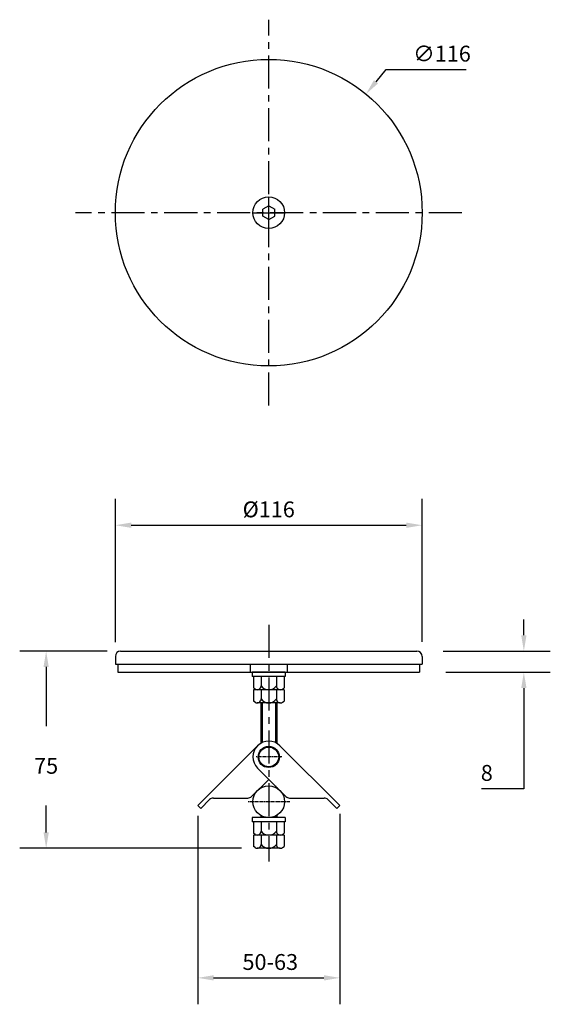
# Model space of a CAD drawing. Extents: x -3738 to -3537, y -104 to 268.
import ezdxf

# ---------------------------------------------------------------- set-up
doc = ezdxf.new("R2010")
doc.units = 0
doc.header["$MEASUREMENT"] = 0
doc.linetypes.add('CENTER', pattern=[2, 1.25, -0.25, 0.25, -0.25])
doc.layers.get('0').update_dxf_attribs({"linetype": 'CONTINUOUS'})
doc.layers.get('Defpoints').update_dxf_attribs({"linetype": 'CONTINUOUS'})
doc.styles.add('simplex-6', font='simplex.shx', dxfattribs={"height": 6})
doc.dimstyles.new('SIMPLEX__6', dxfattribs={"dimtxt": 6, "dimasz": 6, "dimexe": 10, "dimexo": 10, "dimgap": 12, "dimtad": 0, "dimtih": 1, "dimtoh": 1, "dimdec": 0, "dimdsep": 46, "dimtxsty": 'simplex-6', "dimcen": 6, "dimclrd": 1, "dimclrt": 7, "dimadec": 0, "dimazin": 0, "dimtfac": 1, "dimtdec": 0, "dimtofl": 0, "dimtmove": 0, "dimatfit": 1, "dimfxl": 1, "dimtvp": 1, "dimtolj": 1, "dimtzin": 0, "dimarcsym": 0})

# ---------------------------------------------------------------- blocks, each defined once
blk = doc.blocks.new('*D3')
at = {"color": 1, "lineweight": -2}
for p, q in [((-3603.07, 244.62), (-3599.27, 249.26)), ((-3599.27, 249.26), (-3568.99, 249.26))]:
    blk.add_line(p, q, dxfattribs=at)
at = {"color": 0, "lineweight": -2}
for p, q in [((-3643.62, 189.1), (-3643.62, 201.1)), ((-3649.62, 195.1), (-3637.62, 195.1))]:
    blk.add_line(p, q, dxfattribs=at)
at = {"color": 1}
blk.add_solid([(-3603.85, 245.25), (-3602.3, 243.99), (-3606.87, 239.98)], dxfattribs=at)
at = {"layer": 'Defpoints', "color": 0}
for p in [(-3606.87, 239.98), (-3680.36, 150.23)]:
    blk.add_point(p, dxfattribs=at)
at = {"color": 7, "insert": (-3578.13, 255.26), "char_height": 6, "attachment_point": 5, "style": 'simplex-6'}
blk.add_mtext('\\A1;∅116', dxfattribs=at)
blk = doc.blocks.new('*D4')
at = {"color": 0, "lineweight": -2}
for p, q in [((-3704.74, 29.24), (-3737.78, 29.24)), ((-3653.98, -45.36), (-3737.78, -45.36))]:
    blk.add_line(p, q, dxfattribs=at)
at = {"color": 1, "lineweight": -2}
for p, q in [((-3727.78, 23.24), (-3727.78, 0.85)), ((-3727.78, -39.36), (-3727.78, -29.15))]:
    blk.add_line(p, q, dxfattribs=at)
at = {"color": 1}
for points in [[(-3728.78, 23.24), (-3726.78, 23.24), (-3727.78, 29.24)], [(-3728.78, -39.36), (-3726.78, -39.36), (-3727.78, -45.36)]]:
    blk.add_solid(points, dxfattribs=at)
at = {"layer": 'Defpoints', "color": 0}
for p in [(-3694.74, 29.24), (-3727.78, -45.36), (-3643.98, -45.36)]:
    blk.add_point(p, dxfattribs=at)
at = {"color": 7, "insert": (-3727.78, -14.15), "char_height": 6, "attachment_point": 5, "style": 'simplex-6'}
blk.add_mtext('\\A1;75', dxfattribs=at)
blk = doc.blocks.new('*D5')
at = {"color": 0, "lineweight": -2}
for p, q in [((-3670.49, -33.07), (-3670.49, -104.37)), ((-3616.75, -32.27), (-3616.75, -104.37))]:
    blk.add_line(p, q, dxfattribs=at)
at = {"color": 1, "lineweight": -2}
blk.add_line((-3664.49, -94.37), (-3622.75, -94.37), dxfattribs=at)
at = {"color": 1}
for points in [[(-3664.49, -93.37), (-3664.49, -95.37), (-3670.49, -94.37)], [(-3622.75, -93.37), (-3622.75, -95.37), (-3616.75, -94.37)]]:
    blk.add_solid(points, dxfattribs=at)
at = {"layer": 'Defpoints', "color": 0}
for p in [(-3616.75, -22.27), (-3670.49, -23.07), (-3616.75, -94.37)]:
    blk.add_point(p, dxfattribs=at)
at = {"color": 7, "insert": (-3643.05, -88.37), "char_height": 6, "attachment_point": 5, "style": 'simplex-6'}
blk.add_mtext('\\A1;50-63', dxfattribs=at)
blk = doc.blocks.new('*D6')
at = {"color": 1, "lineweight": -2}
for p, q in [((-3547.18, 35.24), (-3547.18, 41.24)), ((-3547.18, 15.24), (-3547.18, -22.83)), ((-3547.18, -22.83), (-3563.18, -22.83))]:
    blk.add_line(p, q, dxfattribs=at)
at = {"color": 0, "lineweight": -2}
for p, q in [((-3577.62, 29.24), (-3537.18, 29.24)), ((-3576.62, 21.24), (-3537.18, 21.24))]:
    blk.add_line(p, q, dxfattribs=at)
at = {"color": 1}
for points in [[(-3548.18, 35.24), (-3546.18, 35.24), (-3547.18, 29.24)], [(-3548.18, 15.24), (-3546.18, 15.24), (-3547.18, 21.24)]]:
    blk.add_solid(points, dxfattribs=at)
at = {"layer": 'Defpoints', "color": 0}
for p in [(-3587.62, 29.24), (-3547.18, 29.24), (-3586.62, 21.24)]:
    blk.add_point(p, dxfattribs=at)
at = {"color": 7, "insert": (-3561.18, -16.83), "char_height": 6, "attachment_point": 5, "style": 'simplex-6'}
blk.add_mtext('\\A1;8', dxfattribs=at)
blk = doc.blocks.new('*D7')
at = {"color": 0, "lineweight": -2}
for p, q in [((-3701.62, 32.57), (-3701.62, 86.86)), ((-3585.62, 32.8), (-3585.62, 86.86))]:
    blk.add_line(p, q, dxfattribs=at)
at = {"color": 1, "lineweight": -2}
blk.add_line((-3695.62, 76.86), (-3591.62, 76.86), dxfattribs=at)
at = {"color": 1}
for points in [[(-3695.62, 77.86), (-3695.62, 75.86), (-3701.62, 76.86)], [(-3591.62, 77.86), (-3591.62, 75.86), (-3585.62, 76.86)]]:
    blk.add_solid(points, dxfattribs=at)
at = {"layer": 'Defpoints', "color": 0}
for p in [(-3585.62, 76.86), (-3701.62, 22.57), (-3585.62, 22.8)]:
    blk.add_point(p, dxfattribs=at)
at = {"color": 7, "insert": (-3643.62, 82.86), "char_height": 6, "attachment_point": 5, "style": 'simplex-6'}
blk.add_mtext('\\A1;%%C116', dxfattribs=at)

msp = doc.modelspace()

# ---------------------------------------------------------------- linework, layer by layer
at = {"linetype": 'CENTER', "ltscale": 10}
for p, q in [((-3643.62, 122.1), (-3643.62, 268.1)), ((-3570.62, 195.1), (-3716.62, 195.1)), ((-3643.62, 39.24), (-3643.62, -50.36))]:
    msp.add_line(p, q, dxfattribs=at)
for p, q in [((-3643.62, 197.7), (-3645.87, 196.4)), ((-3643.62, 197.7), (-3641.37, 196.4)), ((-3645.87, 193.8), (-3645.87, 196.4)), ((-3643.62, 192.51), (-3645.87, 193.8)), ((-3643.62, 192.51), (-3641.37, 193.8)), ((-3641.37, 193.8), (-3641.37, 196.4)), ((-3701.62, 27.24), (-3701.62, 24.24)), ((-3699.62, 29.24), (-3587.62, 29.24)), ((-3585.62, 27.24), (-3585.62, 24.24)), ((-3701.62, 24.24), (-3585.62, 24.24)), ((-3700.62, 24.24), (-3700.62, 21.24)), ((-3650.62, 24.24), (-3650.62, 21.24)), ((-3636.62, 24.24), (-3636.62, 21.24)), ((-3586.62, 24.24), (-3586.62, 21.24)), ((-3700.62, 21.24), (-3586.62, 21.24)), ((-3649.87, 21.24), (-3649.87, 19.64)), ((-3637.37, 21.24), (-3649.87, 21.24)), ((-3637.37, 19.64), (-3649.87, 19.64)), ((-3637.37, 21.24), (-3637.37, 19.64)), ((-3637.85, 14.64), (-3649.39, 14.64)), ((-3639.29, 9.64), (-3647.95, 9.64)), ((-3646.62, 9.64), (-3646.62, -5.6)), ((-3640.62, 9.64), (-3640.62, -5.6)), ((-3646.62, -22.28), (-3646.62, -22.57)), ((-3640.62, -22.28), (-3640.62, -22.57)), ((-3646.62, -32.96), (-3646.62, -33.76)), ((-3640.62, -32.96), (-3640.62, -33.76)), ((-3649.87, -33.76), (-3649.87, -35.36)), ((-3637.37, -33.76), (-3649.87, -33.76)), ((-3637.37, -35.36), (-3649.87, -35.36)), ((-3637.85, -35.36), (-3649.39, -35.36)), ((-3637.37, -33.76), (-3637.37, -35.36)), ((-3637.85, -40.36), (-3649.39, -40.36)), ((-3639.29, -45.36), (-3647.95, -45.36)), ((-3639.29, -45.36), (-3647.95, -45.36))]:
    msp.add_line(p, q)
at = {"color": 0}
for p, q in [((-3649.39, 19.64), (-3649.39, 15.32)), ((-3646.51, 19.64), (-3646.51, 16.14)), ((-3640.73, 19.64), (-3640.73, 16.14)), ((-3637.85, 19.64), (-3637.85, 15.32)), ((-3648.76, 14.89), (-3649.39, 15.32)), ((-3638.48, 14.89), (-3637.85, 15.32)), ((-3649.39, 14.64), (-3649.39, 10.32)), ((-3646.51, 14.64), (-3646.51, 11.14)), ((-3640.73, 14.64), (-3640.73, 11.14)), ((-3637.85, 14.64), (-3637.85, 10.32)), ((-3648.76, 9.89), (-3649.39, 10.32)), ((-3638.48, 9.89), (-3637.85, 10.32)), ((-3647.86, -6.55), (-3670.49, -29.18)), ((-3639.38, -6.55), (-3616.75, -29.18)), ((-3647.86, -15.04), (-3637.13, -25.76)), ((-3643.62, -19.28), (-3650.1, -25.76)), ((-3670.49, -29.18), (-3669.36, -30.31)), ((-3665.98, -26.94), (-3669.36, -30.31)), ((-3664.57, -26.35), (-3651.52, -26.35)), ((-3635.72, -26.35), (-3622.67, -26.35)), ((-3621.25, -26.94), (-3617.88, -30.31)), ((-3616.75, -29.18), (-3617.88, -30.31)), ((-3649.39, -35.36), (-3649.39, -39.68)), ((-3646.51, -35.36), (-3646.51, -38.86)), ((-3640.73, -35.36), (-3640.73, -38.86)), ((-3637.85, -35.36), (-3637.85, -39.68)), ((-3648.76, -40.11), (-3649.39, -39.68)), ((-3649.39, -40.36), (-3649.39, -44.68)), ((-3646.51, -40.36), (-3646.51, -43.86)), ((-3640.73, -40.36), (-3640.73, -43.86)), ((-3638.48, -40.11), (-3637.85, -39.68)), ((-3637.85, -40.36), (-3637.85, -44.68)), ((-3648.76, -45.11), (-3649.39, -44.68)), ((-3638.48, -45.11), (-3637.85, -44.68))]:
    msp.add_line(p, q, dxfattribs=at)
at = {"color": 252}
for p, q in [((-3646.12, 9.64), (-3646.12, -5.34)), ((-3641.12, 9.64), (-3641.12, -5.34)), ((-3646.12, -21.78), (-3646.12, -22.31)), ((-3641.12, -21.78), (-3641.12, -22.31)), ((-3646.12, -33.22), (-3646.12, -33.76)), ((-3641.12, -33.22), (-3641.12, -33.76))]:
    msp.add_line(p, q, dxfattribs=at)
at = {"linetype": 'CENTER'}
for p, q in [((-3638.62, -10.79), (-3648.62, -10.79)), ((-3635.62, -27.76), (-3651.62, -27.76))]:
    msp.add_line(p, q, dxfattribs=at)
for radius in [58, 6]:
    msp.add_circle((-3643.62, 195.1), radius)
at = {"color": 0}
for centre, radius in [((-3643.62, -10.79), 4), ((-3643.62, -10.79), 3.75), ((-3643.62, -27.76), 6)]:
    msp.add_circle(centre, radius, dxfattribs=at)
for centre, start, end in [((-3699.62, 27.24), 90, 180), ((-3587.62, 27.24), 0, 90)]:
    msp.add_arc(centre, 2, start, end)
for centre, radius, start, end in [((-3647.95, 16.08), 1.44, 235.7866, 2.2258), ((-3643.62, 18.16), 3.53, 215.0858, 324.9142), ((-3639.29, 16.08), 1.44, 177.7742, 304.2134), ((-3647.95, 11.08), 1.44, 235.7866, 2.2258), ((-3643.62, 13.16), 3.53, 215.0858, 324.9142), ((-3639.29, 11.08), 1.44, 177.7742, 304.2134), ((-3643.62, -10.79), 6, 45, 225), ((-3651.52, -24.35), 2, 270, 315), ((-3635.72, -24.35), 2, 225, 270), ((-3664.57, -28.35), 2, 90, 135), ((-3622.67, -28.35), 2, 45, 90), ((-3647.95, -38.92), 1.44, 235.7866, 2.2258), ((-3643.62, -36.84), 3.53, 215.0858, 324.9142), ((-3639.29, -38.92), 1.44, 177.7742, 304.2134), ((-3647.95, -43.92), 1.44, 235.7866, 2.2258), ((-3643.62, -41.84), 3.53, 215.0858, 324.9142), ((-3639.29, -43.92), 1.44, 177.7742, 304.2134)]:
    msp.add_arc(centre, radius, start, end, dxfattribs=at)

# ---------------------------------------------------------------- dimensions: what is measured, and where the dimension line sits
dim = msp.add_diameter_dim_2p(p1=(-3680.36, 150.23), p2=(-3606.87, 239.98), dimstyle='SIMPLEX__6')
dim.commit()
dim.dimension.update_dxf_attribs({"geometry": '*D3', "text_midpoint": (-3578.13, 249.26), "dimtype": 163})
for base, p1, p2, text, picture, middle in [((-3585.62, 76.86), (-3701.62, 22.57), (-3585.62, 22.8), '%%C<>', '*D7', (-3643.62, 76.86)), ((-3616.75, -94.37), (-3670.49, -23.07), (-3616.75, -22.27), '50-63', '*D5', (-3643.05, -94.37))]:
    dim = msp.add_linear_dim(base=base, p1=p1, p2=p2, text=text, dimstyle='SIMPLEX__6')
    dim.commit()
    dim.dimension.update_dxf_attribs({"geometry": picture, "text_midpoint": middle, "dimtype": 160})
for base, p1, p2, picture, middle in [((-3547.18, 29.24), (-3586.62, 21.24), (-3587.62, 29.24), '*D6', (-3561.18, -22.83)), ((-3727.78, -45.36), (-3694.74, 29.24), (-3643.98, -45.36), '*D4', (-3727.78, -14.15))]:
    dim = msp.add_linear_dim(base=base, p1=p1, p2=p2, angle=90, dimstyle='SIMPLEX__6')
    dim.commit()
    dim.dimension.update_dxf_attribs({"geometry": picture, "text_midpoint": middle, "dimtype": 160})

doc.saveas('drawing.dxf')
